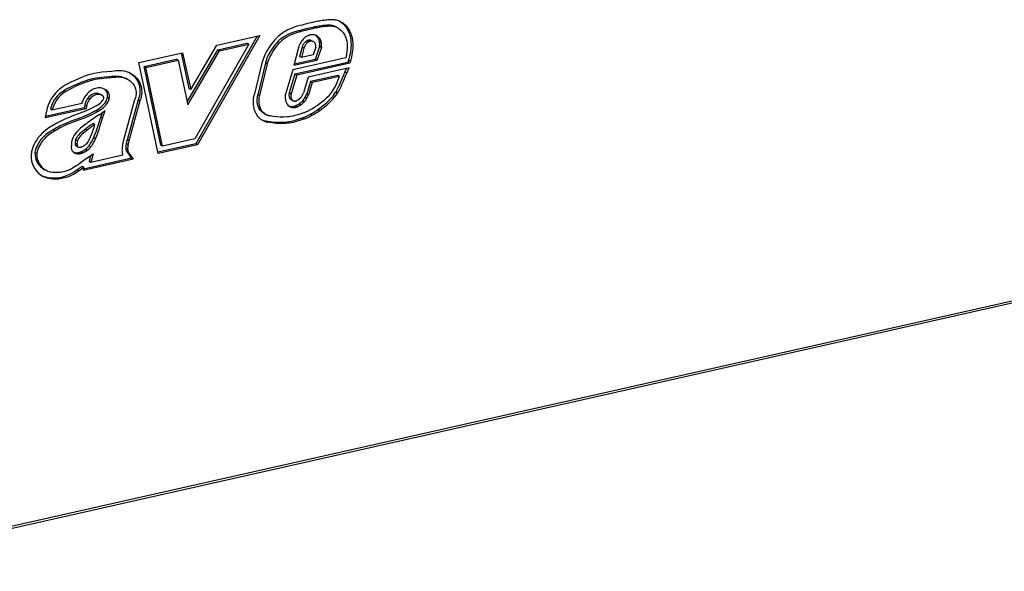
# Model space of a CAD drawing. Extents: x 0 to 420, y 0 to 297.
# Drawn here: x 340 to 360, y 205 to 216 of the extents above; entities that cross this region are included whole.
import ezdxf

# ---------------------------------------------------------------- set-up
doc = ezdxf.new("R2010")
doc.units = 0
doc.layers.get('0').update_dxf_attribs({"linetype": 'CONTINUOUS'})

msp = doc.modelspace()

# ---------------------------------------------------------------- linework, layer by layer
at = {"color": 7}
for p, q in [((346.31311, 215.841019), (346.276459, 215.860077)), ((346.506073, 215.949356), (346.507019, 215.949066)), ((344.957489, 215.660568), (343.728363, 213.504578)), ((344.104614, 215.468643), (344.957489, 215.660568)), ((345.756561, 215.731873), (345.71991, 215.750916)), ((345.931305, 215.665344), (345.932739, 215.665833)), ((346.071716, 215.807159), (346.035065, 215.826202)), ((346.458069, 215.8255), (346.421448, 215.844543)), ((346.491394, 215.811157), (346.454773, 215.8302)), ((343.591675, 214.59137), (344.104614, 215.468643)), ((344.737274, 215.485718), (343.672028, 213.617188)), ((344.902985, 215.6483), (343.691711, 213.523621)), ((344.123352, 215.374847), (344.700623, 215.504761)), ((344.160004, 215.355804), (344.737274, 215.485718)), ((344.737274, 215.485718), (344.700623, 215.504761)), ((345.864044, 215.539948), (345.863495, 215.53952)), ((345.900146, 215.520477), (345.863495, 215.539536)), ((345.900696, 215.520905), (345.864044, 215.539948)), ((345.900696, 215.520905), (345.900146, 215.520477)), ((345.941498, 215.542847), (345.904877, 215.56189)), ((345.975677, 215.556137), (346.012329, 215.537094)), ((346.101746, 215.616211), (346.102631, 215.614899)), ((346.138397, 215.597168), (346.101746, 215.616211)), ((346.139252, 215.59584), (346.1026, 215.614883)), ((346.168793, 215.516159), (346.132141, 215.535202)), ((346.138397, 215.597168), (346.139282, 215.595856)), ((381.602539, 215.283691), (305.58255, 198.17598)), ((381.624542, 215.329681), (305.604553, 198.22197)), ((342.568909, 215.122955), (343.432312, 215.317245)), ((343.401367, 215.310287), (343.555023, 214.610413)), ((343.432312, 215.317245), (343.591675, 214.59137)), ((343.524445, 214.350616), (344.123352, 215.374847)), ((343.537476, 214.291199), (344.160004, 215.355804)), ((344.160004, 215.355804), (344.123352, 215.374847)), ((345.717621, 215.42041), (345.626953, 215.066132)), ((345.787201, 215.425659), (345.740784, 215.244339)), ((345.823853, 215.406616), (345.777435, 215.225281)), ((346.008087, 215.277191), (345.777435, 215.225281)), ((345.823853, 215.406616), (345.787231, 215.425659)), ((346.061401, 215.427765), (346.008087, 215.277191)), ((346.133698, 215.439041), (346.044586, 215.187408)), ((346.170349, 215.419983), (346.081238, 215.168365)), ((346.134644, 215.448334), (346.133698, 215.439041)), ((346.170349, 215.419983), (346.133698, 215.439041)), ((346.171295, 215.429291), (346.134644, 215.448334)), ((346.171295, 215.429291), (346.170349, 215.419983)), ((342.946655, 213.328659), (342.568909, 215.122955)), ((342.671661, 215.048065), (343.307434, 215.191147)), ((342.708313, 215.029022), (343.344086, 215.172104)), ((343.344086, 215.172104), (343.307434, 215.191147)), ((343.344086, 215.172104), (343.537476, 214.291199)), ((344.995483, 215.113998), (344.844147, 214.482147)), ((345.065674, 215.121643), (344.914612, 214.490997)), ((345.102325, 215.102585), (344.951263, 214.471939)), ((345.102325, 215.102585), (345.065674, 215.121643)), ((346.649353, 215.216721), (345.605774, 214.981873)), ((346.081238, 215.168365), (345.626953, 215.066132)), ((346.044586, 215.187408), (345.634369, 215.095093)), ((346.693634, 215.128693), (345.646851, 214.893112)), ((346.730286, 215.109634), (345.683472, 214.874054)), ((345.777435, 215.225281), (345.740784, 215.244339)), ((346.081238, 215.168365), (346.044586, 215.187408)), ((346.70636, 215.174286), (346.693634, 215.128693)), ((346.730286, 215.109634), (346.693634, 215.128693)), ((346.743011, 215.155228), (346.70636, 215.174286)), ((346.743011, 215.155228), (346.730286, 215.109634)), ((341.989868, 214.950455), (341.991089, 214.950638)), ((342.999023, 213.493042), (342.671661, 215.048065)), ((342.708313, 215.029022), (342.671661, 215.048065)), ((343.035675, 213.473984), (342.708313, 215.029022)), ((345.605774, 214.981873), (345.466248, 214.523956)), ((345.646851, 214.893112), (345.534821, 214.525436)), ((345.683472, 214.874054), (345.646851, 214.893112)), ((346.717896, 215.018494), (345.911072, 214.836929)), ((346.633514, 214.933029), (346.667358, 215.007126)), ((346.670166, 214.913971), (346.633514, 214.933029)), ((346.670166, 214.913971), (346.717896, 215.018494)), ((341.945251, 214.842743), (341.94455, 214.842636)), ((341.982208, 214.82373), (341.945557, 214.842789)), ((341.981903, 214.8237), (341.981201, 214.823593)), ((342.339905, 214.795502), (342.303284, 214.81456)), ((345.683472, 214.874054), (345.571442, 214.506378)), ((345.911072, 214.836929), (345.817902, 214.525391)), ((345.952667, 214.748291), (345.88147, 214.510315)), ((345.989319, 214.729248), (345.918121, 214.491272)), ((346.492737, 214.869827), (345.952667, 214.748291)), ((345.989319, 214.729248), (345.952667, 214.748291)), ((346.529358, 214.850784), (345.989319, 214.729248)), ((346.529358, 214.850784), (346.492737, 214.869827)), ((341.842468, 214.4767), (341.805817, 214.495743)), ((341.935486, 214.545853), (341.936646, 214.543533)), ((341.972137, 214.52681), (341.935486, 214.545853)), ((341.973236, 214.524445), (341.936584, 214.543488)), ((341.972137, 214.52681), (341.973297, 214.52449)), ((343.591675, 214.59137), (343.555023, 214.610413)), ((345.465637, 214.521759), (345.466217, 214.523956)), ((345.571411, 214.506393), (345.53479, 214.525436)), ((345.785767, 214.463638), (345.817902, 214.525391)), ((345.841003, 214.43248), (345.88147, 214.510315)), ((345.918121, 214.491272), (345.88147, 214.510315)), ((346.402527, 214.582428), (346.403412, 214.583878)), ((346.451416, 214.540497), (346.452179, 214.541702)), ((346.488831, 214.522659), (346.452179, 214.541702)), ((346.488068, 214.521454), (346.488831, 214.522659)), ((341.43988, 214.319412), (340.85788, 214.188446)), ((341.560852, 214.421326), (341.560181, 214.420456)), ((341.596832, 214.401413), (341.560181, 214.420456)), ((341.597473, 214.402283), (341.560852, 214.421326)), ((341.597473, 214.402283), (341.596832, 214.401398)), ((341.845703, 214.475037), (341.809052, 214.49408)), ((341.81073, 214.493256), (341.847382, 214.474197)), ((341.845703, 214.475037), (341.844147, 214.475784)), ((341.874298, 214.419373), (341.874451, 214.420273)), ((341.983215, 214.41777), (341.946594, 214.436813)), ((342.484589, 214.389221), (342.265228, 213.594681)), ((342.552399, 214.388016), (342.334625, 213.599228)), ((342.58905, 214.368973), (342.371277, 213.580185)), ((342.48642, 214.393738), (342.484589, 214.389221)), ((342.58905, 214.368973), (342.552399, 214.388016)), ((344.843781, 214.480591), (344.844116, 214.482147)), ((344.951263, 214.471939), (344.914612, 214.490997)), ((345.602295, 214.377563), (345.565643, 214.396606)), ((345.570984, 214.393509), (345.607635, 214.374466)), ((345.633453, 214.366867), (345.634918, 214.366714)), ((345.71994, 214.397217), (345.723907, 214.400085)), ((345.765137, 214.292877), (345.728485, 214.31192)), ((345.83139, 214.347595), (345.794739, 214.366638)), ((345.797913, 214.370117), (345.79483, 214.366531)), ((345.834534, 214.351074), (345.797913, 214.370117)), ((345.834534, 214.351074), (345.831482, 214.347488)), ((345.877625, 214.413437), (345.841003, 214.43248)), ((345.877625, 214.413437), (345.918121, 214.491272)), ((341.526642, 214.213654), (340.718231, 214.031723)), ((340.731018, 214.109116), (340.718231, 214.031723)), ((341.48999, 214.232697), (340.7229, 214.060074)), ((340.85788, 214.188446), (340.821228, 214.207489)), ((341.49942, 214.284378), (341.48999, 214.232697)), ((341.526642, 214.213654), (341.48999, 214.232697)), ((341.536072, 214.26532), (341.49942, 214.284378)), ((341.536072, 214.26532), (341.526642, 214.213654)), ((341.760742, 214.161362), (341.724091, 214.180405)), ((341.781708, 214.095795), (341.905731, 214.179413)), ((341.816986, 214.048401), (341.849243, 214.141342)), ((341.853638, 214.029358), (341.905731, 214.179413)), ((345.061829, 214.108826), (345.025177, 214.127869)), ((345.033142, 214.123596), (345.069763, 214.104553)), ((345.534424, 214.262924), (345.531616, 214.264725)), ((345.602661, 214.239532), (345.56601, 214.258575)), ((345.68396, 214.248474), (345.647308, 214.267532)), ((345.65033, 214.268616), (345.647339, 214.267441)), ((345.686951, 214.249573), (345.65033, 214.268616)), ((345.686951, 214.249573), (345.68396, 214.248383)), ((346.100464, 214.198273), (346.099182, 214.197327)), ((346.135803, 214.178299), (346.099182, 214.197357)), ((346.137115, 214.17923), (346.100464, 214.198273)), ((346.137115, 214.17923), (346.135834, 214.178284)), ((341.70166, 213.904587), (341.665039, 213.92363)), ((341.853638, 214.029358), (341.816986, 214.048401)), ((344.998322, 213.991608), (344.99765, 213.991974)), ((345.12088, 213.947174), (345.084229, 213.966217)), ((345.159698, 214.073349), (345.160675, 214.073166)), ((345.800232, 214.033417), (345.799072, 214.032959)), ((345.835724, 214.013916), (345.799072, 214.032959)), ((345.836884, 214.014374), (345.800232, 214.033417)), ((345.836884, 214.014374), (345.835724, 214.013916)), ((345.983276, 214.083847), (345.946625, 214.10289)), ((340.867035, 213.78978), (340.866516, 213.789444)), ((340.903992, 213.770905), (340.86734, 213.789963)), ((340.868439, 213.881653), (340.869354, 213.882202)), ((340.903687, 213.770721), (340.903137, 213.770401)), ((341.549408, 213.79213), (341.512756, 213.811188)), ((341.246674, 213.586975), (341.247284, 213.589615)), ((341.310608, 213.526718), (341.310669, 213.524933)), ((341.34726, 213.507675), (341.310608, 213.526718)), ((341.347321, 213.50589), (341.310669, 213.524933)), ((341.354248, 213.57869), (341.317596, 213.597733)), ((341.71286, 213.621048), (341.676208, 213.640091)), ((342.264954, 213.593582), (342.265228, 213.594681)), ((342.319092, 213.529633), (342.31897, 213.528854)), ((342.355591, 213.509811), (342.31897, 213.528854)), ((342.355743, 213.51059), (342.319092, 213.529633)), ((342.371277, 213.580185), (342.334625, 213.599228)), ((343.691711, 213.523621), (342.941193, 213.354721)), ((343.672028, 213.617188), (343.035675, 213.473984)), ((343.728363, 213.504578), (343.691711, 213.523621)), ((340.554871, 213.328476), (340.518219, 213.347534)), ((340.554932, 213.329147), (340.51828, 213.34819)), ((341.268311, 213.366669), (341.266937, 213.368103)), ((341.333679, 213.331177), (341.297028, 213.35022)), ((341.351318, 213.468903), (341.314667, 213.487946)), ((341.315125, 213.488281), (341.361633, 213.461182)), ((341.34726, 213.507675), (341.347321, 213.50589)), ((341.367645, 213.347366), (341.365692, 213.347015)), ((341.402344, 213.328003), (341.365692, 213.347046)), ((341.404297, 213.328308), (341.367645, 213.347366)), ((341.372528, 213.457413), (341.375153, 213.456894)), ((341.466125, 213.347061), (341.429474, 213.366119)), ((341.44577, 213.465698), (341.447449, 213.466431)), ((341.506592, 213.407166), (341.505493, 213.406387)), ((341.542145, 213.387344), (341.505493, 213.406387)), ((341.543243, 213.388107), (341.506592, 213.407166)), ((341.543243, 213.388107), (341.542145, 213.387344)), ((342.34668, 213.415878), (342.310028, 213.434921)), ((342.354614, 213.37085), (342.317963, 213.389893)), ((342.33609, 213.356537), (342.419678, 213.237366)), ((342.372742, 213.337494), (342.33609, 213.356537)), ((342.355743, 213.51059), (342.355591, 213.509811)), ((342.372742, 213.337494), (342.456299, 213.218307)), ((343.728363, 213.504578), (342.946655, 213.328659)), ((343.035675, 213.473984), (342.999023, 213.493042)), ((341.404297, 213.328308), (341.402344, 213.327972)), ((342.456299, 213.218307), (341.467712, 212.995834)), ((342.419678, 213.237366), (341.47583, 213.024948)), ((341.556488, 213.246246), (341.668701, 213.323029)), ((341.616913, 213.287598), (341.585632, 213.174957)), ((341.622253, 213.155899), (341.585632, 213.174957)), ((341.668701, 213.323029), (341.622253, 213.155899)), ((342.252502, 213.297745), (341.622253, 213.155899)), ((342.251984, 213.299042), (342.251465, 213.300339)), ((342.456299, 213.218307), (342.419678, 213.237366)), ((340.743805, 212.992584), (340.707153, 213.011642)), ((341.448242, 213.076675), (341.353058, 213.006927)), ((341.389709, 212.987869), (341.353058, 213.006927)), ((341.484894, 213.057632), (341.389709, 212.987869)), ((341.484894, 213.057632), (341.448242, 213.076675)), ((341.484894, 213.057632), (341.467712, 212.995834))]:
    msp.add_line(p, q, dxfattribs=at)
for points in [[(345.75116, 215.855804), (345.674042, 215.833298), (345.635284, 215.820801), (345.577026, 215.799545), (345.541809, 215.784882), (345.506653, 215.768555), (345.47757, 215.753616), (345.4487, 215.737366), (345.405853, 215.710251), (345.364471, 215.680069), (345.324829, 215.646912), (345.29715, 215.621109), (345.270416, 215.593948), (345.242859, 215.563629), (345.216309, 215.532135), (345.172546, 215.475479), (345.131836, 215.416519), (345.094391, 215.355087), (345.060608, 215.290726), (345.045227, 215.257401), (345.031067, 215.223358), (345.011536, 215.169189), (344.995483, 215.113998)], [(346.073425, 215.932831), (346.037659, 215.925354), (346.001892, 215.917603), (345.966125, 215.909607), (345.930359, 215.901306), (345.894592, 215.892761), (345.858765, 215.883972), (345.822998, 215.874878), (345.787231, 215.865509), (345.751526, 215.855896)], [(346.276428, 215.860077), (346.249817, 215.857971), (346.223083, 215.855469), (346.19635, 215.852539), (346.169556, 215.849213), (346.142761, 215.845459), (346.115906, 215.841278), (346.08905, 215.83667), (346.062195, 215.831665), (346.035278, 215.826263)], [(346.327881, 215.968536), (346.299744, 215.966309), (346.271545, 215.963684), (346.243347, 215.960571), (346.215149, 215.957062), (346.186829, 215.953064), (346.158508, 215.948669), (346.130188, 215.943848), (346.101868, 215.938538), (346.073486, 215.932831)], [(346.421448, 215.844543), (346.406128, 215.848938), (346.390564, 215.852692), (346.374817, 215.855774), (346.358887, 215.858185), (346.342712, 215.859924), (346.326477, 215.860962), (346.309998, 215.861389), (346.293518, 215.861084), (346.276855, 215.860107)], [(346.506042, 215.949341), (346.487244, 215.954773), (346.468079, 215.959412), (346.448669, 215.963196), (346.429016, 215.966187), (346.409119, 215.968323), (346.389038, 215.969604), (346.368835, 215.970093), (346.348389, 215.969727), (346.327881, 215.968506)], [(346.53421, 215.938446), (346.566772, 215.916397), (346.596954, 215.890945), (346.624695, 215.862473), (346.649872, 215.831299), (346.669464, 215.802612), (346.687134, 215.772186), (346.702881, 215.740173), (346.713379, 215.71521), (346.722748, 215.689545), (346.737885, 215.636368), (346.748169, 215.581177), (346.753387, 215.528656), (346.754639, 215.474869), (346.752197, 215.420151), (346.748383, 215.380768), (346.743073, 215.341309), (346.735626, 215.298019), (346.726746, 215.255051), (346.70636, 215.174286)], [(346.552765, 215.92952), (346.571655, 215.91893), (346.589844, 215.907196), (346.608246, 215.893616), (346.625885, 215.878906), (346.657806, 215.847336), (346.686523, 215.812256), (346.706116, 215.783554), (346.723785, 215.753143), (346.739532, 215.721115), (346.750031, 215.696167), (346.759399, 215.670502), (346.774536, 215.617325), (346.784821, 215.562119), (346.790039, 215.509613), (346.79126, 215.455826), (346.788818, 215.401108), (346.785034, 215.361725), (346.779724, 215.322266), (346.772278, 215.278976), (346.763367, 215.236008), (346.743011, 215.155228)], [(345.71991, 215.750916), (345.644592, 215.728912), (345.607574, 215.716934), (345.55307, 215.696915), (345.50589, 215.676422), (345.459869, 215.652725), (345.415253, 215.625351), (345.379913, 215.599884), (345.346008, 215.571747), (345.313507, 215.541031), (345.290009, 215.516403), (345.267181, 215.49057), (345.223511, 215.435776), (345.182556, 215.377304), (345.145447, 215.316345), (345.128632, 215.285065), (345.113098, 215.253265), (345.094574, 215.210129), (345.078705, 215.166214), (345.065704, 215.121643)], [(345.756561, 215.731873), (345.681213, 215.709869), (345.644226, 215.697891), (345.589722, 215.677856), (345.542542, 215.657379), (345.496521, 215.633667), (345.451904, 215.606308), (345.416565, 215.580841), (345.38266, 215.552704), (345.350159, 215.521973), (345.32666, 215.49736), (345.303833, 215.471512), (345.260162, 215.416733), (345.219177, 215.358246), (345.182098, 215.297302), (345.165283, 215.266006), (345.14975, 215.234222), (345.131226, 215.191086), (345.115356, 215.147171), (345.102356, 215.102585)], [(346.035095, 215.826202), (346.000061, 215.818909), (345.965027, 215.81131), (345.929993, 215.803467), (345.894958, 215.795349), (345.859924, 215.786987), (345.824951, 215.778381), (345.789917, 215.76947), (345.754944, 215.760315), (345.71991, 215.750916)], [(346.071716, 215.807159), (346.036682, 215.799866), (346.001648, 215.792267), (345.966614, 215.784424), (345.93158, 215.776306), (345.896545, 215.767944), (345.861572, 215.759338), (345.826538, 215.750427), (345.791565, 215.741272), (345.756531, 215.731873)], [(345.931335, 215.665344), (345.92218, 215.66214), (345.913086, 215.658539), (345.904053, 215.654541), (345.895081, 215.650146), (345.886292, 215.645386), (345.877502, 215.640259), (345.868896, 215.634735), (345.860413, 215.628876), (345.852051, 215.622681)], [(346.073792, 215.655396), (346.059753, 215.661926), (346.045105, 215.667114), (346.029907, 215.671021), (346.014343, 215.673553), (345.998352, 215.674744), (345.982117, 215.674561), (345.965759, 215.672974), (345.94928, 215.670074), (345.9328, 215.665802)], [(346.101746, 215.616211), (346.097351, 215.622437), (346.092712, 215.628479), (346.087952, 215.634247), (346.082886, 215.639771), (346.077698, 215.645081), (346.072205, 215.650146), (346.066589, 215.654968), (346.060852, 215.659515), (346.054871, 215.663818)], [(346.31311, 215.841003), (346.286438, 215.838928), (346.259705, 215.836426), (346.232971, 215.833496), (346.206238, 215.830139), (346.179382, 215.826416), (346.152527, 215.822205), (346.125671, 215.817627), (346.098816, 215.812622), (346.07196, 215.80719)], [(346.458069, 215.8255), (346.44281, 215.829895), (346.427246, 215.833618), (346.411499, 215.836731), (346.395569, 215.839111), (346.379395, 215.840881), (346.363098, 215.841919), (346.34668, 215.842316), (346.330139, 215.84201), (346.313538, 215.841064)], [(346.491394, 215.811157), (346.521454, 215.792892), (346.549377, 215.770615), (346.575043, 215.744751), (346.598236, 215.715759), (346.618774, 215.684021), (346.630188, 215.66301), (346.640472, 215.641174), (346.649628, 215.618515), (346.657593, 215.595169), (346.669891, 215.546844), (346.67627, 215.506256), (346.679474, 215.464294), (346.679657, 215.421036), (346.677917, 215.387848), (346.674713, 215.354156), (346.664307, 215.285721), (346.649353, 215.216721)], [(345.852051, 215.622681), (345.831482, 215.605774), (345.812073, 215.587097), (345.793823, 215.566772), (345.776978, 215.544983), (345.761658, 215.521851), (345.747864, 215.497681), (345.735901, 215.472534), (345.72583, 215.446716), (345.71759, 215.42041)], [(345.863464, 215.53952), (345.851868, 215.530029), (345.840881, 215.519531), (345.830566, 215.508057), (345.820984, 215.495789), (345.812317, 215.482788), (345.804504, 215.469177), (345.797668, 215.455017), (345.791931, 215.440491), (345.78717, 215.425659)], [(345.900146, 215.520477), (345.88855, 215.510986), (345.877502, 215.500488), (345.867249, 215.489014), (345.857666, 215.476746), (345.848938, 215.463745), (345.841125, 215.450134), (345.834351, 215.435974), (345.828552, 215.421448), (345.823853, 215.406616)], [(345.904846, 215.56192), (345.900146, 215.560272), (345.895447, 215.558411), (345.890808, 215.556335), (345.88623, 215.554077), (345.881653, 215.551636), (345.877136, 215.549011), (345.872742, 215.546143), (345.868347, 215.543152), (345.864075, 215.539948)], [(345.941467, 215.542877), (345.936829, 215.541229), (345.932129, 215.539368), (345.92749, 215.537292), (345.922913, 215.535034), (345.918274, 215.532593), (345.913818, 215.529968), (345.909363, 215.5271), (345.904968, 215.524109), (345.900696, 215.520905)], [(345.975647, 215.556152), (345.968567, 215.559418), (345.961243, 215.562073), (345.953613, 215.564026), (345.945801, 215.565369), (345.937805, 215.56601), (345.929626, 215.565979), (345.921448, 215.565308), (345.913147, 215.563904), (345.904846, 215.56189)], [(346.012329, 215.537109), (346.005249, 215.540375), (345.997864, 215.54303), (345.990295, 215.544983), (345.982483, 215.546326), (345.974426, 215.546967), (345.966309, 215.546936), (345.958069, 215.546265), (345.949768, 215.544861), (345.941467, 215.542847)], [(346.044495, 215.508545), (346.041565, 215.512543), (346.038452, 215.516327), (346.035217, 215.519928), (346.031738, 215.523315), (346.028137, 215.52652), (346.024414, 215.52948), (346.020508, 215.532257), (346.016479, 215.53479), (346.012329, 215.537109)], [(346.059265, 215.468872), (346.05835, 215.473724), (346.057251, 215.478485), (346.055969, 215.483154), (346.054504, 215.487671), (346.052856, 215.492126), (346.051025, 215.49646), (346.049011, 215.50061), (346.046875, 215.5047), (346.044556, 215.508606)], [(346.06134, 215.427765), (346.061584, 215.432434), (346.061707, 215.437073), (346.061707, 215.441711), (346.061584, 215.446289), (346.06134, 215.450867), (346.060974, 215.455383), (346.060486, 215.459869), (346.059937, 215.464294), (346.059265, 215.468719)], [(346.138367, 215.597168), (346.132568, 215.605316), (346.126404, 215.613068), (346.119812, 215.620422), (346.112976, 215.62738), (346.105713, 215.633911), (346.098206, 215.639954), (346.090332, 215.645569), (346.082214, 215.650726), (346.073792, 215.655396)], [(346.132141, 215.535217), (346.13031, 215.544922), (346.128113, 215.554443), (346.125549, 215.563782), (346.12262, 215.572937), (346.119324, 215.581848), (346.115662, 215.590515), (346.111633, 215.598907), (346.1073, 215.607056), (346.1026, 215.614868)], [(346.134705, 215.448334), (346.135559, 215.458252), (346.136169, 215.468109), (346.136414, 215.477905), (346.136414, 215.487671), (346.136169, 215.497375), (346.13562, 215.506958), (346.134705, 215.516479), (346.133606, 215.525879), (346.132141, 215.535217)], [(346.168823, 215.516174), (346.166931, 215.525879), (346.164734, 215.5354), (346.16217, 215.544739), (346.159241, 215.553894), (346.155945, 215.562805), (346.152283, 215.571472), (346.148254, 215.579865), (346.143982, 215.588013), (346.139221, 215.595825)], [(346.171326, 215.429291), (346.17218, 215.439209), (346.172791, 215.449066), (346.173035, 215.458862), (346.173035, 215.468628), (346.172791, 215.478333), (346.172241, 215.487915), (346.171326, 215.497437), (346.170227, 215.506836), (346.168762, 215.516174)], [(341.989868, 214.950455), (341.940735, 214.944138), (341.840454, 214.93335), (341.763977, 214.923264), (341.686829, 214.909058), (341.609253, 214.889709), (341.55426, 214.87294), (341.498749, 214.85379), (341.438721, 214.83107), (341.378784, 214.806702), (341.302795, 214.773651), (341.228577, 214.738678), (341.152924, 214.69902), (341.114716, 214.676849), (341.076416, 214.652664), (341.0383, 214.626221), (341.000854, 214.597321), (340.976501, 214.57663), (340.95282, 214.554779), (340.922607, 214.523865), (340.894196, 214.490982), (340.86792, 214.456329), (340.850067, 214.429825), (340.833496, 214.402618), (340.81781, 214.374023), (340.803436, 214.34491), (340.778839, 214.286407), (340.758667, 214.226929), (340.742554, 214.166794), (340.731018, 214.109116)], [(341.991089, 214.950623), (342.03418, 214.956345), (342.078278, 214.962097), (342.112976, 214.965698), (342.147888, 214.967987), (342.187988, 214.968384), (342.227966, 214.965942), (342.273621, 214.959137), (342.317871, 214.948044), (342.360443, 214.932861), (342.401276, 214.913925)], [(342.382812, 214.92305), (342.404663, 214.909744), (342.425873, 214.895203), (342.459869, 214.867538), (342.475952, 214.852081), (342.491302, 214.835495), (342.510498, 214.811615), (342.528015, 214.785706), (342.54364, 214.757889), (342.559692, 214.722137), (342.572388, 214.684067), (342.581482, 214.643997), (342.5867, 214.602295), (342.58786, 214.559357), (342.584961, 214.516525), (342.578094, 214.473328), (342.567322, 214.430283), (342.552856, 214.387878)], [(342.401276, 214.913925), (342.432495, 214.89624), (342.462494, 214.876144), (342.496521, 214.848495), (342.512604, 214.833038), (342.527954, 214.816452), (342.547119, 214.792557), (342.564636, 214.766663), (342.580292, 214.738846), (342.596313, 214.703094), (342.609039, 214.665009), (342.618134, 214.624939), (342.623352, 214.583252), (342.624512, 214.540314), (342.621613, 214.497467), (342.614746, 214.454285), (342.603973, 214.41124), (342.589508, 214.368835)], [(346.452209, 214.541687), (346.475647, 214.579971), (346.497192, 214.619141), (346.523376, 214.672318), (346.53949, 214.708099), (346.569397, 214.779465), (346.611786, 214.883377), (346.633514, 214.933029)], [(346.488831, 214.522644), (346.512299, 214.560928), (346.533844, 214.600082), (346.559998, 214.653275), (346.576111, 214.689041), (346.606049, 214.760422), (346.648438, 214.864334), (346.670166, 214.913971)], [(341.944366, 214.842606), (341.892883, 214.836014), (341.792206, 214.82518), (341.71817, 214.815353), (341.644928, 214.801666), (341.571777, 214.783035), (341.518982, 214.766602), (341.46524, 214.747726), (341.407349, 214.72551), (341.349213, 214.701569), (341.274902, 214.668793), (341.202972, 214.634262), (341.160614, 214.612061), (341.119202, 214.588501), (341.088898, 214.569763), (341.059296, 214.549896), (341.025818, 214.525055), (340.993805, 214.498276), (340.959137, 214.464661), (340.92749, 214.427979), (340.899231, 214.388123), (340.87439, 214.345123), (340.852997, 214.299408), (340.835632, 214.25383), (340.821228, 214.207489)], [(341.981018, 214.823563), (341.929535, 214.816956), (341.828857, 214.806137), (341.754822, 214.79631), (341.68158, 214.782623), (341.608429, 214.763992), (341.555603, 214.747543), (341.501892, 214.728683), (341.444, 214.706451), (341.385864, 214.682526), (341.311554, 214.64975), (341.239624, 214.615204), (341.197235, 214.593018), (341.155823, 214.569458), (341.125549, 214.55072), (341.095947, 214.530853), (341.062469, 214.506012), (341.030457, 214.479218), (340.995789, 214.445602), (340.964142, 214.408936), (340.935852, 214.369064), (340.911041, 214.32608), (340.889648, 214.280365), (340.872284, 214.234787), (340.85788, 214.188446)], [(341.945557, 214.842773), (341.989716, 214.848648), (342.032684, 214.854218), (342.068054, 214.857773), (342.102661, 214.85965), (342.139648, 214.859222), (342.17572, 214.85585), (342.219635, 214.847076), (342.262299, 214.83316), (342.303284, 214.81456)], [(341.982208, 214.82373), (342.026367, 214.82959), (342.069336, 214.835175), (342.104706, 214.83873), (342.139313, 214.840591), (342.17627, 214.840179), (342.212372, 214.836807), (342.256287, 214.828033), (342.29892, 214.814102), (342.339905, 214.795502)], [(342.339905, 214.795502), (342.374939, 214.775085), (342.407166, 214.751404), (342.431885, 214.728516), (342.453979, 214.702759), (342.473114, 214.674164), (342.488953, 214.642929), (342.501099, 214.609451), (342.508972, 214.575439), (342.512817, 214.540131), (342.512512, 214.503922), (342.507965, 214.467209), (342.499237, 214.430359), (342.48642, 214.393738)], [(346.403442, 214.583862), (346.429138, 214.626495), (346.452667, 214.671417), (346.47934, 214.729279), (346.496216, 214.769119), (346.529358, 214.850784)], [(341.904724, 214.594604), (341.872009, 214.609207), (341.854858, 214.614899), (341.837219, 214.619385), (341.813019, 214.623352), (341.788208, 214.624863), (341.762878, 214.623825), (341.737274, 214.620178), (341.711487, 214.613922), (341.685791, 214.605057), (341.666656, 214.596756), (341.647766, 214.587082), (341.610992, 214.563873), (341.578247, 214.537796), (341.547699, 214.507965), (341.519836, 214.474655)], [(341.807495, 214.494858), (341.779449, 214.507187), (341.765076, 214.511475), (341.750488, 214.51442), (341.730804, 214.516159), (341.710846, 214.51532), (341.690735, 214.511856), (341.662354, 214.502579), (341.634399, 214.488312), (341.607513, 214.469482), (341.582611, 214.446823), (341.560852, 214.421326)], [(341.844147, 214.475815), (341.816101, 214.488129), (341.801697, 214.492432), (341.78714, 214.495361), (341.767426, 214.497101), (341.747498, 214.496277), (341.727356, 214.492813), (341.699005, 214.483521), (341.671021, 214.469254), (341.644165, 214.450439), (341.619263, 214.427765), (341.597473, 214.402283)], [(341.935486, 214.545837), (341.931213, 214.553802), (341.926575, 214.561432), (341.92157, 214.568726), (341.916199, 214.575623), (341.910522, 214.582184), (341.90448, 214.588318), (341.898132, 214.594086), (341.891541, 214.599396), (341.884583, 214.604309)], [(341.972107, 214.526794), (341.966736, 214.536682), (341.960754, 214.546082), (341.954285, 214.554871), (341.947205, 214.56311), (341.939636, 214.57074), (341.93158, 214.577728), (341.923035, 214.584045), (341.914062, 214.589661), (341.904724, 214.594574)], [(341.946594, 214.436829), (341.948547, 214.449432), (341.949768, 214.462006), (341.950195, 214.474457), (341.94989, 214.486755), (341.94873, 214.49881), (341.946838, 214.510559), (341.944153, 214.521973), (341.940735, 214.532959), (341.936584, 214.543488)], [(341.983215, 214.417786), (341.985168, 214.430389), (341.986389, 214.442963), (341.986877, 214.455414), (341.986511, 214.467712), (341.985413, 214.479767), (341.983459, 214.491516), (341.980774, 214.50293), (341.977356, 214.513916), (341.973206, 214.524445)], [(345.465637, 214.52179), (345.458252, 214.488037), (345.454651, 214.454315), (345.454834, 214.421204), (345.458862, 214.389282), (345.466614, 214.35907), (345.478027, 214.331055), (345.492859, 214.305756), (345.510803, 214.283569), (345.531677, 214.264832)], [(345.53479, 214.525452), (345.531067, 214.508728), (345.529236, 214.492004), (345.529236, 214.475586), (345.531067, 214.459686), (345.534668, 214.44458), (345.5401, 214.430542), (345.547119, 214.417755), (345.555725, 214.406433), (345.565735, 214.39679)], [(345.571472, 214.506409), (345.567749, 214.489685), (345.565857, 214.472961), (345.565857, 214.456543), (345.567688, 214.440643), (345.57135, 214.425537), (345.576721, 214.411499), (345.583801, 214.398712), (345.592346, 214.38739), (345.602417, 214.377747)], [(346.092255, 214.283829), (346.15094, 214.327667), (346.179871, 214.350006), (346.222443, 214.38446), (346.253479, 214.411209), (346.283478, 214.438904), (346.327271, 214.483795), (346.348877, 214.508606), (346.369293, 214.534256), (346.386475, 214.557968), (346.402527, 214.582428)], [(346.100464, 214.198273), (346.162201, 214.244385), (346.193329, 214.268433), (346.240021, 214.306259), (346.27478, 214.336273), (346.308929, 214.367905), (346.334961, 214.393753), (346.36026, 214.420715), (346.392639, 214.45845), (346.423096, 214.498276), (346.451294, 214.540253)], [(346.137115, 214.17923), (346.198853, 214.225327), (346.22998, 214.24939), (346.276672, 214.287216), (346.311401, 214.31723), (346.345581, 214.348846), (346.371582, 214.374695), (346.396912, 214.401657), (346.429291, 214.439392), (346.459717, 214.479233), (346.487915, 214.52121)], [(341.519836, 214.47467), (341.508362, 214.459015), (341.497375, 214.442871), (341.487122, 214.42627), (341.477478, 214.409241), (341.468506, 214.391846), (341.460266, 214.374146), (341.452698, 214.35611), (341.445923, 214.33786), (341.43988, 214.319397)], [(341.560181, 214.420471), (341.550354, 214.406952), (341.541199, 214.392883), (341.532776, 214.378326), (341.525146, 214.363342), (341.51825, 214.348022), (341.512268, 214.332367), (341.507141, 214.316498), (341.502808, 214.300476), (341.499451, 214.284363)], [(341.596863, 214.401398), (341.586975, 214.387878), (341.57782, 214.37384), (341.569458, 214.359253), (341.561829, 214.344299), (341.554932, 214.328949), (341.548889, 214.313293), (341.543762, 214.297424), (341.53949, 214.281433), (341.536072, 214.26532)], [(341.724091, 214.180405), (341.769501, 214.208954), (341.792206, 214.224609), (341.82605, 214.250778), (341.853149, 214.275208), (341.879333, 214.303146), (341.901367, 214.331711), (341.920898, 214.363815), (341.929535, 214.381683), (341.93689, 214.400299), (341.942474, 214.418381), (341.946594, 214.436813)], [(341.725067, 214.272018), (341.760437, 214.294052), (341.777283, 214.305374), (341.8013, 214.323242), (341.818115, 214.337463), (341.833496, 214.352371), (341.853333, 214.375748), (341.861115, 214.387268), (341.867249, 214.398407), (341.871643, 214.409103), (341.874298, 214.419373)], [(341.760742, 214.161346), (341.806152, 214.189896), (341.828857, 214.205551), (341.862671, 214.23172), (341.889771, 214.256165), (341.915985, 214.284103), (341.937988, 214.312668), (341.95752, 214.344772), (341.966156, 214.362625), (341.973541, 214.381256), (341.979126, 214.399338), (341.983246, 214.41777)], [(341.872742, 214.447815), (341.870605, 214.451782), (341.868225, 214.455566), (341.865601, 214.459106), (341.862732, 214.462402), (341.85968, 214.465454), (341.856506, 214.468262), (341.853088, 214.470825), (341.849426, 214.473083), (341.845703, 214.475037)], [(341.874451, 214.420288), (341.874939, 214.423462), (341.875305, 214.426697), (341.875427, 214.429871), (341.875427, 214.433014), (341.875183, 214.436096), (341.874817, 214.439148), (341.874268, 214.442108), (341.873535, 214.444977), (341.87262, 214.447754)], [(344.99765, 213.991974), (344.971222, 214.009476), (344.946838, 214.029953), (344.924652, 214.053146), (344.904694, 214.078751), (344.892639, 214.097015), (344.881622, 214.11615), (344.862671, 214.156708), (344.851349, 214.188278), (344.842285, 214.2211), (344.83548, 214.255005), (344.831879, 214.281036), (344.82959, 214.30751), (344.828766, 214.361542), (344.832947, 214.416504), (344.837585, 214.448547), (344.843781, 214.480591)], [(345.025177, 214.127884), (345.001465, 214.144348), (344.97995, 214.16452), (344.960846, 214.188004), (344.944305, 214.214386), (344.930145, 214.243896), (344.918884, 214.275528), (344.910645, 214.308868), (344.905457, 214.343597), (344.903656, 214.367371), (344.903229, 214.391571), (344.906372, 214.440918), (344.914642, 214.490997)], [(345.061829, 214.108841), (345.038086, 214.125305), (345.016602, 214.145477), (344.997498, 214.168961), (344.980957, 214.195328), (344.966766, 214.224854), (344.955536, 214.256485), (344.947296, 214.289825), (344.942078, 214.324554), (344.940308, 214.348328), (344.93988, 214.372528), (344.942993, 214.421875), (344.951294, 214.471939)], [(345.565613, 214.396606), (345.566223, 214.39624), (345.566833, 214.395874), (345.567444, 214.395508), (345.567993, 214.395172), (345.568542, 214.394836), (345.569153, 214.394501), (345.569763, 214.394165), (345.570374, 214.39386), (345.570984, 214.393524)], [(345.602234, 214.377563), (345.602844, 214.377197), (345.603455, 214.376831), (345.604065, 214.376465), (345.604614, 214.376099), (345.605164, 214.375793), (345.605774, 214.375427), (345.606384, 214.375122), (345.606995, 214.374786), (345.607605, 214.374451)], [(345.607605, 214.374451), (345.610291, 214.373138), (345.612976, 214.371948), (345.615784, 214.37085), (345.618652, 214.369873), (345.621521, 214.369049), (345.624451, 214.368317), (345.62738, 214.367706), (345.630432, 214.367218), (345.633484, 214.366882)], [(345.634949, 214.366699), (345.638733, 214.366302), (345.642578, 214.366089), (345.646484, 214.366058), (345.650391, 214.366211), (345.654358, 214.366577), (345.658264, 214.367096), (345.662292, 214.367798), (345.666199, 214.368713), (345.670227, 214.369812)], [(345.65033, 214.268616), (345.659241, 214.272339), (345.668152, 214.276306), (345.677002, 214.280579), (345.685791, 214.285126), (345.694519, 214.289948), (345.703186, 214.295044), (345.711731, 214.300415), (345.720154, 214.30603), (345.728455, 214.31192)], [(345.670227, 214.36969), (345.675903, 214.372009), (345.68158, 214.374573), (345.687195, 214.377289), (345.69281, 214.380188), (345.698303, 214.38324), (345.703796, 214.386475), (345.70929, 214.389893), (345.714661, 214.393494), (345.719971, 214.397217)], [(345.723938, 214.399902), (345.728455, 214.402832), (345.732971, 214.405884), (345.737366, 214.409058), (345.74176, 214.412384), (345.746094, 214.415833), (345.750305, 214.419373), (345.754456, 214.423096), (345.758606, 214.42691), (345.762634, 214.430847)], [(345.728516, 214.311768), (345.736328, 214.316956), (345.74408, 214.322388), (345.751648, 214.328003), (345.759155, 214.333923), (345.766541, 214.340027), (345.773743, 214.346375), (345.780945, 214.352905), (345.787903, 214.35968), (345.794739, 214.366638)], [(345.762756, 214.430664), (345.765564, 214.434082), (345.768372, 214.437561), (345.771057, 214.441101), (345.773682, 214.444733), (345.776245, 214.448395), (345.778748, 214.452148), (345.781189, 214.455933), (345.783508, 214.459778), (345.785706, 214.463654)], [(345.765198, 214.292725), (345.77301, 214.297913), (345.780701, 214.303345), (345.788269, 214.30896), (345.795837, 214.31488), (345.803162, 214.320984), (345.810425, 214.327332), (345.817566, 214.333862), (345.824524, 214.340637), (345.83136, 214.347595)], [(345.797913, 214.370117), (345.803284, 214.376556), (345.808472, 214.383118), (345.813538, 214.389832), (345.818481, 214.396667), (345.823303, 214.403595), (345.827942, 214.410645), (345.832458, 214.417847), (345.836792, 214.42511), (345.841003, 214.432495)], [(345.834534, 214.351074), (345.839905, 214.357513), (345.845154, 214.364075), (345.850159, 214.370789), (345.855164, 214.377625), (345.859924, 214.384552), (345.864563, 214.391602), (345.86908, 214.398804), (345.873474, 214.406067), (345.877625, 214.413452)], [(341.724091, 214.180405), (341.68634, 214.158279), (341.648254, 214.137466), (341.602112, 214.114029), (341.555786, 214.092209), (341.484894, 214.061554), (341.437653, 214.042587), (341.343109, 214.006866), (341.247559, 213.971924), (341.199341, 213.953934), (341.127441, 213.925552), (341.07135, 213.901276), (341.016846, 213.875092), (340.979492, 213.855362), (340.942505, 213.834442), (340.86734, 213.789948)], [(341.724976, 214.271942), (341.663269, 214.236786), (341.600159, 214.204895), (341.51825, 214.168259), (341.462952, 214.145782), (341.351044, 214.103577), (341.244202, 214.064362), (341.190033, 214.043701), (341.108826, 214.010284), (341.067413, 213.991547), (341.026672, 213.971649), (340.986572, 213.95047), (340.946991, 213.928101), (340.869354, 213.882187)], [(341.760742, 214.161362), (341.722961, 214.139221), (341.684906, 214.118423), (341.638763, 214.094986), (341.592407, 214.073151), (341.521545, 214.042511), (341.474304, 214.023544), (341.379761, 213.987823), (341.28418, 213.952866), (341.235992, 213.934875), (341.164062, 213.906509), (341.107971, 213.882233), (341.053467, 213.856049), (341.016144, 213.836304), (340.979156, 213.815384), (340.903992, 213.770905)], [(345.025208, 214.127869), (345.026062, 214.12738), (345.026917, 214.126892), (345.027771, 214.126404), (345.028687, 214.125946), (345.029602, 214.125488), (345.030457, 214.125), (345.031311, 214.124512), (345.032227, 214.124084), (345.033142, 214.123596)], [(345.061829, 214.108826), (345.062683, 214.108337), (345.063538, 214.107849), (345.064453, 214.107361), (345.065369, 214.106903), (345.066223, 214.106445), (345.067078, 214.105957), (345.067993, 214.105469), (345.068909, 214.105042), (345.069763, 214.104553)], [(345.819458, 214.134216), (345.762085, 214.113297), (345.704865, 214.094391), (345.647827, 214.078186), (345.605164, 214.068192), (345.562622, 214.060242), (345.528503, 214.055374), (345.494385, 214.051834), (345.426331, 214.048355), (345.358704, 214.049026), (345.291656, 214.053314), (345.225586, 214.061264), (345.160645, 214.073151)], [(345.529236, 214.266663), (345.533142, 214.26535), (345.53717, 214.26413), (345.541199, 214.263), (345.545227, 214.262024), (345.549316, 214.261108), (345.553467, 214.260315), (345.557617, 214.259644), (345.561829, 214.259033), (345.565979, 214.258575)], [(345.534424, 214.262939), (345.535706, 214.262115), (345.536926, 214.261322), (345.538269, 214.260559), (345.539551, 214.259766), (345.540833, 214.259033), (345.542175, 214.258301), (345.543457, 214.257568), (345.5448, 214.256836), (345.546082, 214.256165)], [(345.546082, 214.256165), (345.551941, 214.253296), (345.557922, 214.250641), (345.564026, 214.24826), (345.570251, 214.246155), (345.576538, 214.244293), (345.582947, 214.242706), (345.589417, 214.241394), (345.596008, 214.240295), (345.6026, 214.239502)], [(345.565979, 214.258545), (345.574768, 214.257721), (345.583679, 214.257324), (345.592712, 214.257416), (345.601746, 214.257935), (345.610779, 214.258972), (345.619934, 214.260437), (345.629089, 214.262329), (345.638245, 214.264709), (345.647339, 214.267517)], [(345.602661, 214.239502), (345.61145, 214.238678), (345.620361, 214.238281), (345.629333, 214.238373), (345.638367, 214.238892), (345.647461, 214.239929), (345.656555, 214.241394), (345.66571, 214.243286), (345.674866, 214.245667), (345.684021, 214.248474)], [(345.686951, 214.249573), (345.695923, 214.253296), (345.704834, 214.257263), (345.713684, 214.261536), (345.722473, 214.266083), (345.73114, 214.270905), (345.739807, 214.276001), (345.748352, 214.281372), (345.756775, 214.286987), (345.765137, 214.292877)], [(345.819397, 214.134216), (345.834412, 214.14035), (345.849304, 214.146729), (345.864197, 214.15332), (345.879028, 214.160095), (345.89386, 214.167114), (345.908569, 214.174377), (345.923279, 214.181824), (345.937927, 214.189484), (345.952515, 214.197357)], [(345.946594, 214.102905), (345.963928, 214.112366), (345.98114, 214.12207), (345.99823, 214.13208), (346.01532, 214.142334), (346.032227, 214.152832), (346.049133, 214.163574), (346.065857, 214.174561), (346.082581, 214.185852), (346.099182, 214.197327)], [(345.952942, 214.197571), (345.96875, 214.206238), (345.984436, 214.215088), (346.000061, 214.224213), (346.015686, 214.233582), (346.031128, 214.243164), (346.04657, 214.252991), (346.06189, 214.263031), (346.077087, 214.273315), (346.092224, 214.283813)], [(345.983276, 214.083862), (346.000549, 214.093323), (346.017761, 214.103027), (346.034851, 214.113037), (346.051941, 214.123291), (346.068909, 214.133789), (346.085754, 214.144531), (346.102539, 214.155518), (346.119202, 214.166809), (346.135803, 214.178284)], [(341.781677, 214.095795), (341.750122, 214.074371), (341.718689, 214.052673), (341.687317, 214.030762), (341.656067, 214.008606), (341.624878, 213.986206), (341.593811, 213.963593), (341.562805, 213.940735), (341.531982, 213.917603), (341.501282, 213.894287)], [(341.664978, 213.923645), (341.64801, 213.911438), (341.63092, 213.89917), (341.613953, 213.88678), (341.596985, 213.87439), (341.580139, 213.861877), (341.563171, 213.849304), (341.546326, 213.83667), (341.529541, 213.823975), (341.512756, 213.811188)], [(341.676331, 213.640381), (341.695374, 213.685593), (341.713226, 213.73175), (341.729797, 213.778549), (341.745239, 213.825562), (341.768982, 213.901764), (341.816986, 214.048401)], [(341.712982, 213.621338), (341.732025, 213.66655), (341.749878, 213.712692), (341.766449, 213.759506), (341.78186, 213.806519), (341.805634, 213.882721), (341.853638, 214.029358)], [(344.99176, 213.995544), (345.001587, 213.991211), (345.011536, 213.987183), (345.021606, 213.983398), (345.031799, 213.979889), (345.042053, 213.976624), (345.05249, 213.973633), (345.062988, 213.970886), (345.073547, 213.968445), (345.084229, 213.966217)], [(344.998352, 213.991608), (344.999451, 213.990997), (345.000549, 213.990387), (345.001648, 213.989807), (345.002747, 213.989197), (345.003845, 213.988586), (345.004944, 213.988007), (345.006042, 213.987427), (345.007141, 213.986816), (345.00824, 213.986267)], [(345.00824, 213.986267), (345.020081, 213.980347), (345.032104, 213.974823), (345.044312, 213.969666), (345.056702, 213.964966), (345.069214, 213.960571), (345.081909, 213.956635), (345.094788, 213.953064), (345.107727, 213.949951), (345.120911, 213.947174)], [(345.069763, 214.104553), (345.079224, 214.099854), (345.088806, 214.095428), (345.098572, 214.091309), (345.108459, 214.087524), (345.118469, 214.084045), (345.128601, 214.080902), (345.138855, 214.078064), (345.149231, 214.075562), (345.159729, 214.073364)], [(345.799072, 214.032974), (345.74115, 214.011765), (345.682709, 213.992249), (345.623779, 213.975082), (345.579163, 213.964157), (345.534058, 213.95517), (345.497009, 213.949387), (345.459595, 213.944977), (345.421997, 213.941925), (345.38443, 213.94014), (345.310364, 213.939972), (345.238831, 213.943741), (345.160736, 213.952454), (345.122345, 213.958679), (345.084229, 213.966217)], [(345.835724, 214.013931), (345.777771, 213.992706), (345.71936, 213.97319), (345.660431, 213.956039), (345.615784, 213.945114), (345.570709, 213.936111), (345.53363, 213.930328), (345.496246, 213.925934), (345.458649, 213.922882), (345.421082, 213.921097), (345.346985, 213.920929), (345.275452, 213.924698), (345.197388, 213.933411), (345.158997, 213.939636), (345.12088, 213.947159)], [(345.800232, 214.033447), (345.816711, 214.040192), (345.833069, 214.04718), (345.849426, 214.054443), (345.865784, 214.06192), (345.882019, 214.069641), (345.898254, 214.077606), (345.91449, 214.085815), (345.930603, 214.094238), (345.946594, 214.102905)], [(345.836853, 214.014374), (345.853333, 214.021118), (345.86969, 214.028137), (345.886047, 214.0354), (345.902405, 214.042847), (345.91864, 214.050598), (345.934875, 214.058533), (345.951111, 214.066742), (345.967224, 214.075195), (345.983215, 214.083862)], [(340.868439, 213.881653), (340.804688, 213.842468), (340.772614, 213.821426), (340.724854, 213.786743), (340.689758, 213.757706), (340.655762, 213.725967), (340.618591, 213.686417), (340.583832, 213.643982), (340.551819, 213.598862), (340.522888, 213.55127), (340.497375, 213.501495), (340.478546, 213.457397), (340.462769, 213.411743), (340.450928, 213.364594), (340.446808, 213.340607), (340.444061, 213.316467)], [(340.866425, 213.789398), (340.802216, 213.749771), (340.771667, 213.729385), (340.728088, 213.696823), (340.697174, 213.670181), (340.667816, 213.641266), (340.64859, 213.620026), (340.630219, 213.597717), (340.612793, 213.574417), (340.596344, 213.550186), (340.576111, 213.516571), (340.558136, 213.481812), (340.542755, 213.446335), (340.531189, 213.412979), (340.522858, 213.380096), (340.51828, 213.34819)], [(340.903076, 213.770355), (340.838867, 213.730728), (340.808319, 213.710327), (340.764709, 213.67778), (340.733826, 213.651123), (340.704468, 213.622208), (340.685242, 213.600967), (340.66687, 213.578674), (340.649445, 213.555374), (340.632996, 213.531143), (340.612762, 213.497528), (340.594788, 213.462753), (340.579407, 213.427292), (340.56781, 213.393936), (340.559509, 213.361038), (340.554932, 213.329147)], [(341.501251, 213.894287), (341.445892, 213.851089), (341.41745, 213.827454), (341.374542, 213.788223), (341.343018, 213.755249), (341.31311, 213.718903), (341.299164, 213.699432), (341.286133, 213.679077), (341.270508, 213.65065), (341.257385, 213.620773), (341.247314, 213.589615)], [(341.512726, 213.811157), (341.463928, 213.773178), (341.440063, 213.753525), (341.405609, 213.722626), (341.381592, 213.698288), (341.359924, 213.673111), (341.341492, 213.647522), (341.327148, 213.622101), (341.317688, 213.597717)], [(341.549377, 213.792114), (341.500549, 213.754135), (341.476685, 213.734482), (341.442261, 213.703583), (341.418213, 213.679245), (341.396576, 213.654068), (341.378143, 213.628464), (341.36377, 213.603058), (341.354309, 213.578674)], [(341.70166, 213.904602), (341.684631, 213.892395), (341.667603, 213.880127), (341.650635, 213.867737), (341.633667, 213.855347), (341.61676, 213.842834), (341.599854, 213.830261), (341.583008, 213.817627), (341.566223, 213.804932), (341.549377, 213.792145)], [(341.246643, 213.586975), (341.24408, 213.574799), (341.241882, 213.562622), (341.239929, 213.550415), (341.238403, 213.538208), (341.237244, 213.526062), (341.236389, 213.513977), (341.235901, 213.501892), (341.235718, 213.489929), (341.235901, 213.477997)], [(341.317627, 213.597717), (341.315979, 213.589783), (341.314514, 213.581848), (341.313232, 213.573914), (341.312195, 213.565979), (341.311462, 213.558044), (341.310913, 213.550171), (341.310608, 213.542297), (341.310486, 213.534485), (341.310608, 213.526733)], [(341.354248, 213.578674), (341.3526, 213.57074), (341.351135, 213.562805), (341.349854, 213.554871), (341.348816, 213.546936), (341.348083, 213.539001), (341.347534, 213.531128), (341.347229, 213.523254), (341.347107, 213.515442), (341.347229, 213.50769)], [(341.501648, 213.49498), (341.524353, 213.513824), (341.54541, 213.536957), (341.56485, 213.563751), (341.578461, 213.585861), (341.591339, 213.60936), (341.615173, 213.659286)], [(341.506592, 213.407166), (341.534821, 213.429092), (341.560944, 213.454086), (341.584717, 213.48143), (341.601013, 213.503052), (341.616028, 213.525299), (341.642609, 213.57077), (341.660187, 213.605362), (341.676208, 213.640091)], [(341.543243, 213.388107), (341.571472, 213.410049), (341.597565, 213.435043), (341.621368, 213.462387), (341.637665, 213.484009), (341.652679, 213.506241), (341.67926, 213.551712), (341.696838, 213.586319), (341.71286, 213.621048)], [(342.264954, 213.593567), (342.262634, 213.584595), (342.260437, 213.575623), (342.25824, 213.56665), (342.256165, 213.557678), (342.25415, 213.548676), (342.252258, 213.539673), (342.250366, 213.53067), (342.248596, 213.521667), (342.246887, 213.512634)], [(342.31897, 213.52887), (342.317017, 213.518372), (342.315369, 213.507874), (342.313904, 213.497375), (342.312622, 213.486877), (342.311646, 213.47641), (342.310852, 213.465973), (342.310364, 213.455566), (342.31012, 213.445221), (342.309998, 213.434937)], [(342.334595, 213.599243), (342.332642, 213.591522), (342.33075, 213.583801), (342.328857, 213.57608), (342.327087, 213.568359), (342.325378, 213.560608), (342.323669, 213.552856), (342.322083, 213.545135), (342.320557, 213.537384), (342.319092, 213.529633)], [(342.371277, 213.5802), (342.369324, 213.572449), (342.367371, 213.564758), (342.36554, 213.557007), (342.363708, 213.549316), (342.362, 213.541565), (342.360352, 213.533813), (342.358704, 213.526062), (342.357239, 213.518311), (342.355774, 213.510559)], [(341.266968, 213.368134), (341.26001, 213.376801), (341.253632, 213.387573), (341.247681, 213.40123), (341.242981, 213.41597), (341.238525, 213.438126), (341.23703, 213.451996), (341.235931, 213.477997)], [(341.268372, 213.366669), (341.271545, 213.363525), (341.27478, 213.360474), (341.278137, 213.357544), (341.281616, 213.354767), (341.285156, 213.352112), (341.288757, 213.349609), (341.292542, 213.347229), (341.296326, 213.344971), (341.300171, 213.342865)], [(341.282593, 213.353973), (341.28418, 213.353485), (341.285767, 213.353027), (341.287354, 213.352539), (341.28894, 213.352112), (341.290588, 213.351715), (341.292175, 213.351318), (341.293762, 213.350952), (341.295471, 213.350586), (341.297058, 213.350281)], [(341.297058, 213.35022), (341.304382, 213.348602), (341.311829, 213.34729), (341.319275, 213.346313), (341.326904, 213.345642), (341.334534, 213.345306), (341.342285, 213.345276), (341.350037, 213.345551), (341.357849, 213.34613), (341.365662, 213.347046)], [(341.300171, 213.342865), (341.303711, 213.341125), (341.307312, 213.339478), (341.310913, 213.337952), (341.314636, 213.336548), (341.318298, 213.335236), (341.322083, 213.334045), (341.325928, 213.333008), (341.329773, 213.332062), (341.333679, 213.331238)], [(341.333679, 213.331177), (341.341003, 213.329559), (341.34845, 213.328247), (341.355896, 213.327271), (341.363525, 213.326599), (341.371155, 213.326263), (341.378906, 213.326233), (341.386658, 213.326508), (341.39447, 213.327087), (341.402283, 213.328003)], [(341.351318, 213.468903), (341.352356, 213.467896), (341.353455, 213.466888), (341.354553, 213.465942), (341.355652, 213.465027), (341.35675, 213.464172), (341.357971, 213.463379), (341.359192, 213.462585), (341.360413, 213.461853), (341.361633, 213.461182)], [(341.361633, 213.461182), (341.362793, 213.460632), (341.363953, 213.460083), (341.365173, 213.459595), (341.366333, 213.459106), (341.367554, 213.45871), (341.368774, 213.458313), (341.370056, 213.457977), (341.371277, 213.457672), (341.372498, 213.457397)], [(341.367676, 213.347351), (341.374573, 213.348663), (341.38147, 213.350159), (341.388367, 213.351868), (341.395264, 213.35376), (341.402161, 213.355865), (341.408997, 213.358154), (341.415833, 213.360626), (341.422668, 213.363281), (341.429504, 213.36615)], [(341.375122, 213.456818), (341.378723, 213.455963), (341.382385, 213.455261), (341.386169, 213.454712), (341.389954, 213.454285), (341.393738, 213.454071), (341.397522, 213.453979), (341.401428, 213.454041), (341.405273, 213.454285), (341.40918, 213.454651)], [(341.404297, 213.328308), (341.411194, 213.32962), (341.418091, 213.331116), (341.424988, 213.332825), (341.431885, 213.334717), (341.438782, 213.336823), (341.445618, 213.339111), (341.452454, 213.341583), (341.45929, 213.344238), (341.466125, 213.347107)], [(341.40918, 213.45459), (341.413269, 213.455353), (341.417297, 213.456238), (341.421448, 213.457275), (341.425476, 213.458374), (341.429565, 213.459625), (341.433655, 213.460968), (341.437683, 213.462433), (341.441711, 213.46402), (341.44574, 213.465698)], [(341.429504, 213.366089), (341.438171, 213.36972), (341.446716, 213.373535), (341.455261, 213.377594), (341.463806, 213.381866), (341.472229, 213.386353), (341.480652, 213.391052), (341.489014, 213.395966), (341.497253, 213.401062), (341.505493, 213.406403)], [(341.447449, 213.4664), (341.453613, 213.468933), (341.459778, 213.471649), (341.465881, 213.474487), (341.471924, 213.477539), (341.477966, 213.480713), (341.483948, 213.484039), (341.489929, 213.487549), (341.495789, 213.49118), (341.501648, 213.494965)], [(341.466125, 213.347046), (341.474792, 213.350677), (341.483337, 213.354492), (341.491882, 213.358551), (341.500427, 213.362823), (341.50885, 213.36731), (341.517273, 213.372009), (341.525635, 213.376923), (341.533875, 213.382019), (341.542114, 213.38736)], [(342.246887, 213.512634), (342.244385, 213.498871), (342.242126, 213.485107), (342.240295, 213.471313), (342.238647, 213.457581), (342.237366, 213.443848), (342.236389, 213.430145), (342.235718, 213.416504), (342.235352, 213.402893), (342.235291, 213.389374)], [(342.235291, 213.389069), (342.235657, 213.378632), (342.236328, 213.368286), (342.237366, 213.358093), (342.238831, 213.348022), (342.240662, 213.338104), (342.242798, 213.328369), (342.2453, 213.318817), (342.24823, 213.309479), (342.251465, 213.300354)], [(342.309998, 213.434937), (342.310181, 213.429626), (342.310486, 213.424438), (342.311096, 213.41925), (342.311768, 213.414124), (342.312683, 213.409119), (342.313721, 213.404175), (342.315002, 213.399323), (342.316345, 213.394592), (342.317932, 213.389923)], [(342.317932, 213.389893), (342.319641, 213.385925), (342.321411, 213.382019), (342.323242, 213.378174), (342.325195, 213.37439), (342.327209, 213.370667), (342.329285, 213.367004), (342.331482, 213.363464), (342.33374, 213.359955), (342.33606, 213.356506)], [(342.355652, 213.509827), (342.353699, 213.499329), (342.35199, 213.488831), (342.350525, 213.478333), (342.349304, 213.467834), (342.348328, 213.457367), (342.347534, 213.44693), (342.346985, 213.436523), (342.346741, 213.426178), (342.34668, 213.415894)], [(342.34668, 213.415863), (342.346863, 213.410583), (342.347168, 213.405365), (342.347717, 213.400208), (342.34845, 213.395081), (342.349304, 213.390076), (342.350403, 213.385132), (342.351624, 213.380249), (342.353027, 213.375519), (342.354614, 213.37085)], [(342.354553, 213.37085), (342.356262, 213.366882), (342.358093, 213.362976), (342.359924, 213.359131), (342.361877, 213.355347), (342.363831, 213.351624), (342.365967, 213.347961), (342.368103, 213.344421), (342.370422, 213.340912), (342.372742, 213.337463)], [(341.556488, 213.246246), (341.50824, 213.212479), (341.415649, 213.143906), (341.370056, 213.110214), (341.347229, 213.094147)], [(342.252014, 213.299042), (342.252014, 213.298889), (342.252136, 213.298767), (342.252136, 213.298615), (342.252258, 213.298462), (342.252258, 213.29834), (342.25238, 213.298157), (342.25238, 213.298035), (342.252441, 213.297882), (342.252502, 213.297729)], [(341.353058, 213.006927), (341.296997, 212.97049), (341.239319, 212.937714), (341.180389, 212.909088), (341.120667, 212.885117), (341.062378, 212.866791), (341.004303, 212.85376), (340.946503, 212.84613), (340.888916, 212.843658), (340.837402, 212.845383), (340.78598, 212.850739), (340.757599, 212.855515), (340.729614, 212.861771), (340.707764, 212.86795), (340.686371, 212.87529), (340.663208, 212.884872)], [(341.389709, 212.987869), (341.333649, 212.951431), (341.27597, 212.918671), (341.217041, 212.89003), (341.157318, 212.866074), (341.09903, 212.847748), (341.040955, 212.834717), (340.983154, 212.827087), (340.925568, 212.824615), (340.874054, 212.82634), (340.822632, 212.831696), (340.79425, 212.836456), (340.766266, 212.842728), (340.744415, 212.848907), (340.722992, 212.856247), (340.702179, 212.864777), (340.681915, 212.874557)], [(341.347046, 213.094009), (341.294312, 213.059875), (341.240234, 213.029602), (341.185303, 213.003677), (341.129974, 212.982635), (341.076447, 212.967361), (341.023621, 212.957474), (340.971161, 212.95285), (340.918335, 212.953018), (340.871704, 212.956757), (340.826294, 212.964005), (340.803375, 212.969513), (340.781311, 212.976379), (340.762207, 212.983841), (340.743805, 212.992584)]]:
    msp.add_lwpolyline(points, dxfattribs=at)
for centre, radius, start, end in [((346.402618, 215.641266), 0.325017, 62.486238, 71.263762), ((346.342041, 215.613983), 0.243828, 62.469436, 71.000766), ((346.378693, 215.59494), 0.243828, 62.469436, 71.000766), ((339.780457, 214.439301), 1.993848, 336.967496, 344.446715), ((341.425598, 213.519135), 0.114907, 177.11634, 195.607537), ((340.877869, 213.32959), 0.360752, 177.143552, 241.767609), ((341.46225, 213.500092), 0.114907, 177.11634, 195.607537), ((340.904846, 213.279053), 0.462295, 175.440567, 241.139204), ((340.91452, 213.310532), 0.360752, 177.143552, 241.767609)]:
    msp.add_arc(centre, radius, start, end, dxfattribs=at)

doc.saveas('drawing.dxf')
